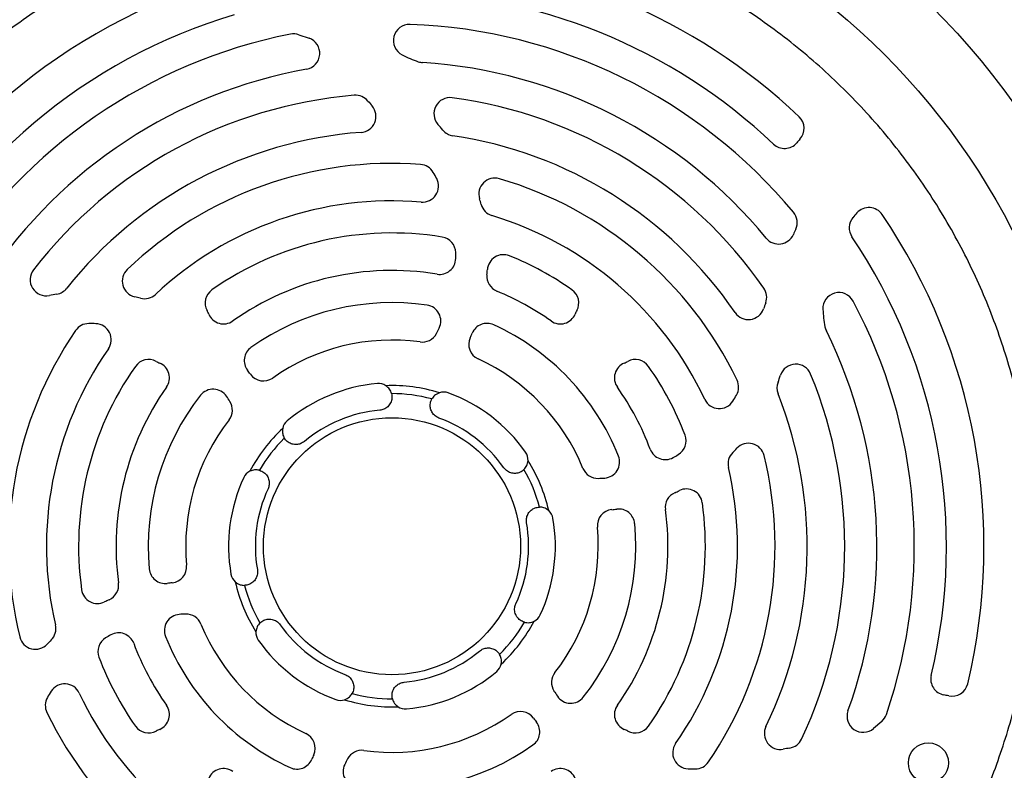
# Model space of a CAD drawing. Extents: x 0 to 33.1, y 0 to 23.4.
# Drawn here: x 6.8 to 7.5, y 8.9 to 9.5 of the extents above; entities that cross this region are included whole.
import ezdxf

# ---------------------------------------------------------------- set-up
doc = ezdxf.new("R2010")
doc.units = 0
doc.linetypes.add('SLD-SOLID', pattern=[0])
doc.layers.get('0').update_dxf_attribs({"linetype": 'CONTINUOUS'})
doc.layers.add('FORMAT', color=7, linetype='SLD-SOLID')
doc.styles.add('SLDTEXTSTYLE11', font='TXT', dxfattribs={"width": 0.75})
doc.dimstyles.new('SLDDIMSTYLE0', dxfattribs={"dimtxt": 0.137795, "dimasz": 0.14, "dimexe": 0, "dimexo": 0.0625, "dimgap": 0.034449, "dimtad": 1, "dimlfac": 10, "dimrnd": 1e-09, "dimzin": 12, "dimtxsty": 'SLDTEXTSTYLE11', "dimblk1": 'CLOSED', "dimblk2": 'CLOSED', "dimsah": 1, "dimcen": 0.09, "dimazin": 3, "dimtfac": 1, "dimtofl": 0, "dimtmove": 0, "dimatfit": 3, "dimtolj": 1, "dimtzin": 12})

# ---------------------------------------------------------------- blocks, each defined once
blk = doc.blocks.new('_CLOSED')
at = {"color": 0, "linetype": 'BYBLOCK'}
for p, q in [((-1, 0.166667), (0, 0)), ((-1, 0.166667), (-1, -0.166667)), ((0, 0), (-1, -0.166667)), ((0, 0), (-1, 0))]:
    blk.add_line(p, q, dxfattribs=at)
blk = doc.blocks.new('_D_8')
at = {"layer": 'FORMAT'}
for p, q in [((2.95444, 6.97482), (2.95444, 12.46654)), ((11.01744, 11.60844), (11.01744, 12.46654)), ((11.01744, 12.42717), (2.95444, 12.42717))]:
    blk.add_line(p, q, dxfattribs=at)
at = {"layer": 'FORMAT', "xscale": 0.14, "yscale": 0.14}
for p, rotation in [((2.95444, 12.42717, -2.95162), 179.9999999999973), ((11.01744, 12.42717, -2.95162), 359.9999999999973)]:
    blk.add_blockref('_CLOSED', p, dxfattribs=dict(at, rotation=rotation))
at = {"layer": 'FORMAT', "insert": (6.74837, 12.6048), "char_height": 0.1378, "attachment_point": 1, "style": 'SLDTEXTSTYLE11'}
blk.add_mtext('D', dxfattribs=at)

msp = doc.modelspace()

# ---------------------------------------------------------------- linework, layer by layer
at = {"color": 7, "linetype": 'SLD-SOLID'}
for p, q in [((6.9925, 9.446), (6.99997, 9.44341)), ((7.42088, 8.94111), (7.41489, 8.93593))]:
    msp.add_line(p, q, dxfattribs=at)
for centre, radius in [((7.06094, 9.0699), 0.56097), ((7.06094, 9.0699), 0.51152), ((7.06094, 9.0699), 0.09447), ((7.45517, 8.91061), 0.01476)]:
    msp.add_circle(centre, radius, dxfattribs=at)
for centre, radius, start, end in [((7.06094, 9.0699), 0.61793, 99.67782, 170.32218), ((7.06094, 9.0699), 0.61525, 98.17933, 171.82067), ((7.06094, 9.0699), 0.61525, 8.17933, 81.82067), ((7.06094, 9.0699), 0.61793, 9.67782, 80.32218), ((7.06094, 9.0699), 0.43504, 46.54469, 87.8632), ((7.06094, 9.0699), 0.43504, 106.54469, 154.08933), ((7.06094, 9.0699), 0.40748, 46.52541, 89.50988), ((7.06094, 9.0699), 0.40748, 106.52541, 153.94166), ((7.07384, 9.44172), 0.01181, 88.01194, 243.0546), ((7.06094, 9.0699), 0.38386, 39.76617, 88.01194), ((7.06094, 9.0699), 0.38386, 101.20782, 148.01194), ((6.98862, 9.43485), 0.01181, 70.85438, 101.20782), ((6.9961, 9.43225), 0.01181, 280.14449, 70.85438), ((7.11309, 9.51893), 0.09843, 243.0546, 250.53068), ((7.08422, 9.43727), 0.01181, 250.53068, 266.37306), ((7.06094, 9.0699), 0.3563, 39.46515, 86.37306), ((7.06094, 9.0699), 0.3563, 100.14449, 146.37306), ((7.06094, 9.0699), 0.33268, 94.77182, 142.36021), ((7.03424, 9.38965), 0.01181, 39.91183, 94.77182), ((7.10359, 9.38791), 0.01181, 82.36021, 221.56548), ((7.06094, 9.0699), 0.33268, 34.77182, 82.36021), ((7.03736, 9.38595), 0.01181, 274.2661, 40.25144), ((7.66054, 9.91354), 0.80471, 219.91183, 220.25144), ((7.35203, 9.37712), 0.01181, 317.80078, 46.54469), ((6.98577, 9.28343), 0.14567, 39.40267, 41.56548), ((7.06094, 9.0699), 0.30512, 94.2661, 141.56003), ((7.10745, 9.38339), 0.01181, 219.40267, 261.56003), ((7.06094, 9.0699), 0.30512, 34.2661, 81.56003), ((7.34942, 9.37417), 0.01181, 226.52541, 319.39341), ((7.45702, 9.28192), 0.12992, 137.80078, 139.39341), ((7.06094, 9.0699), 0.2815, 85.71806, 133.70965), ((7.08107, 9.33883), 0.01181, 30.16852, 85.71806), ((6.98577, 9.28343), 0.12205, 27.71439, 30.16852), ((7.08336, 9.3347), 0.01181, 265.16032, 27.71439), ((7.13658, 9.32875), 0.01181, 73.70965, 196.72684), ((7.06094, 9.0699), 0.2815, 25.71806, 73.70965), ((7.06094, 9.0699), 0.25394, 85.16032, 133.17419), ((6.98577, 9.28343), 0.14567, 15.02962, 16.72684), ((7.13786, 9.32427), 0.01181, 195.02962, 253.17419), ((7.06094, 9.0699), 0.25394, 25.16032, 73.17419), ((7.34691, 9.30788), 0.01181, 335.74418, 39.76617), ((7.47589, 9.24924), 0.09843, 138.0824, 140.78422), ((7.41144, 9.30711), 0.01181, 34.08933, 138.0824), ((7.06094, 9.0699), 0.43504, 346.54469, 34.08933), ((7.40878, 9.30401), 0.01181, 140.78422, 213.94166), ((7.06094, 9.0699), 0.23031, 80.77031, 125.04999), ((7.34512, 9.30387), 0.01181, 219.46515, 336.05229), ((8.09135, 8.97244), 0.80471, 155.74418, 156.05229), ((7.09598, 9.28557), 0.01181, 1.11308, 80.77031), ((7.06094, 9.0699), 0.40748, 346.52541, 33.94166), ((6.98577, 9.28343), 0.12205, 359.03889, 1.11308), ((7.14286, 9.27246), 0.01181, 67.97859, 176.00524), ((7.09599, 9.28158), 0.01181, 260.598, 359.03889), ((7.06094, 9.0699), 0.23031, 54.95001, 67.97859), ((6.80685, 9.26585), 0.01181, 142.36021, 281.56548), ((6.87458, 9.26484), 0.01181, 133.70965, 256.72684), ((7.06094, 9.0699), 0.20276, 80.598, 125.22452), ((7.14252, 9.26835), 0.01181, 174.5038, 247.65133), ((6.98577, 9.28343), 0.14567, 354.5038, 356.00524), ((6.83843, 9.11156), 0.14567, 99.40267, 101.56548), ((6.8127, 9.26693), 0.01181, 279.40267, 321.56003), ((6.87911, 9.2637), 0.01181, 255.02962, 313.17419), ((6.93545, 9.24877), 0.01181, 125.04999, 208.53209), ((7.06094, 9.0699), 0.20276, 54.77548, 67.65133), ((7.18642, 9.24877), 0.01181, 331.46791, 54.95001), ((7.3245, 9.25289), 0.01181, 339.91183, 34.77182), ((7.3894, 9.24463), 0.01181, 28.01194, 183.0546), ((6.83843, 9.11156), 0.14567, 75.02962, 76.72684), ((7.06094, 9.0699), 0.17913, 81.72203, 125.33809), ((8.09135, 8.97244), 0.80471, 159.91183, 160.25144), ((7.06094, 9.0699), 0.38386, 341.20782, 28.01194), ((6.90086, 9.22997), 0.02756, 22.72017, 28.53209), ((6.93718, 9.24517), 0.01181, 202.72017, 305.22452), ((7.08503, 9.23547), 0.01181, 334.21394, 81.72203), ((7.18469, 9.24517), 0.01181, 234.77548, 337.27983), ((7.22101, 9.22997), 0.02756, 151.46791, 157.27983), ((7.32286, 9.24834), 0.01181, 214.2661, 340.25144), ((7.47589, 9.24924), 0.09843, 183.0546, 190.53068), ((6.8381, 9.2218), 0.01181, 90.16852, 145.71806), ((6.83843, 9.11156), 0.12205, 87.71439, 90.16852), ((6.84282, 9.22171), 0.01181, 325.16032, 87.71439), ((7.13075, 9.22196), 0.01181, 65.33809, 157.0235), ((7.06094, 9.0699), 0.2815, 145.71806, 193.70965), ((7.08315, 9.23176), 0.01181, 262.187, 332.05196), ((6.98577, 9.28343), 0.12205, 332.05196, 334.21394), ((6.98577, 9.28343), 0.14567, 335.59086, 337.0235), ((7.06094, 9.0699), 0.17913, 21.72203, 65.33809), ((7.39073, 9.23342), 0.01181, 190.53068, 206.37306), ((7.06094, 9.0699), 0.3563, 340.14449, 26.37306), ((7.06094, 9.0699), 0.15157, 82.187, 125.31473), ((7.12917, 9.21835), 0.01181, 155.59086, 245.31473), ((7.06094, 9.0699), 0.25394, 145.16032, 193.17419), ((6.96416, 9.20639), 0.01181, 125.33809, 217.0235), ((6.88206, 9.19538), 0.01181, 61.46791, 144.95001), ((6.90086, 9.22997), 0.02756, 241.46791, 247.27983), ((6.88566, 9.19365), 0.01181, 324.77548, 67.27983), ((7.06094, 9.0699), 0.15157, 22.187, 65.31473), ((7.23621, 9.19365), 0.01181, 112.72017, 215.22452), ((7.22101, 9.22997), 0.02756, 292.72017, 298.53209), ((7.23981, 9.19538), 0.01181, 35.04999, 118.53209), ((7.06094, 9.0699), 0.23031, 144.95001, 187.97859), ((6.83843, 9.11156), 0.14567, 35.59086, 37.0235), ((7.06094, 9.0699), 0.23031, 20.77031, 35.04999), ((7.35768, 9.19196), 0.01181, 22.36021, 161.56548), ((6.96649, 9.20322), 0.01181, 215.59086, 305.31473), ((7.06094, 9.0699), 0.12008, 95.12252, 129.87748), ((7.05109, 9.17969), 0.00984, 56.74421, 95.12252), ((7.30391, 9.18692), 0.01181, 330.16852, 25.71806), ((7.35569, 9.18636), 0.01181, 159.40267, 201.56003), ((7.20828, 9.24176), 0.14567, 339.40267, 341.56548), ((7.06094, 9.0699), 0.33268, 334.77182, 22.36021), ((7.06094, 9.0699), 0.20276, 144.77548, 187.65133), ((6.92958, 9.17355), 0.01181, 34.21394, 141.72203), ((7.06094, 9.0699), 0.11811, 72.84315, 92.15685), ((7.09886, 9.1734), 0.00984, 69.87748, 108.25579), ((7.06094, 9.0699), 0.12008, 35.12252, 69.87748), ((7.06094, 9.0699), 0.20276, 20.598, 35.22452), ((7.06094, 9.0699), 0.17913, 141.72203, 185.33809), ((6.83843, 9.11156), 0.12205, 32.05196, 34.21394), ((6.93186, 9.17007), 0.01181, 322.187, 32.05196), ((7.06094, 9.0699), 0.1122, 74.84722, 90.15278), ((7.30147, 9.18288), 0.01181, 205.16032, 327.71439), ((7.20828, 9.24176), 0.12205, 327.71439, 330.16852), ((7.06094, 9.0699), 0.30512, 334.2661, 21.56003), ((7.06094, 9.0699), 0.10039, 95.12252, 129.87748), ((7.06094, 9.0699), 0.15157, 142.187, 185.31473), ((6.99026, 9.15449), 0.00984, 129.87748, 168.25579), ((7.06094, 9.0699), 0.10039, 35.12252, 69.87748), ((7.06094, 9.0699), 0.11811, 132.84315, 152.15685), ((7.06094, 9.0699), 0.1122, 134.84722, 150.15278), ((7.26524, 9.14738), 0.01181, 301.11308, 20.77031), ((7.1511, 9.13332), 0.00984, 356.74421, 35.12252), ((7.26179, 9.14538), 0.01181, 200.598, 299.03889), ((7.20828, 9.24176), 0.14567, 315.02962, 316.72684), ((7.32294, 9.13381), 0.01181, 13.70965, 136.72684), ((7.06094, 9.0699), 0.11811, 12.84315, 32.15685), ((7.21638, 9.13182), 0.01181, 274.21394, 21.72203), ((7.20828, 9.24176), 0.12205, 299.03889, 301.11308), ((7.06094, 9.0699), 0.2815, 325.71806, 13.70965), ((7.31969, 9.13046), 0.01181, 135.02962, 193.17419), ((6.96093, 9.11627), 0.00984, 116.74421, 155.12252), ((7.06094, 9.0699), 0.1122, 14.84722, 30.15278), ((7.21222, 9.13159), 0.01181, 202.187, 272.05196), ((7.06094, 9.0699), 0.25394, 325.16032, 13.17419), ((7.06094, 9.0699), 0.12008, 155.12252, 189.87748), ((7.20828, 9.24176), 0.12205, 272.05196, 274.21394), ((7.06094, 9.0699), 0.10039, 155.12252, 189.87748), ((7.20828, 9.24176), 0.14567, 294.5038, 296.00524), ((7.27732, 9.10022), 0.01181, 7.97859, 116.00524), ((7.27359, 9.09846), 0.01181, 114.5038, 187.65133), ((7.16954, 9.08881), 0.00984, 9.87748, 48.25579), ((7.22362, 9.08503), 0.01181, 95.59086, 185.31473), ((7.20828, 9.24176), 0.14567, 275.59086, 277.0235), ((7.22753, 9.08546), 0.01181, 5.33809, 97.0235), ((7.06094, 9.0699), 0.20276, 324.77548, 7.65133), ((7.06094, 9.0699), 0.23031, 324.95001, 7.97859), ((7.06094, 9.0699), 0.12008, 335.12252, 9.87748), ((7.06094, 9.0699), 0.10039, 335.12252, 9.87748), ((7.06094, 9.0699), 0.15157, 322.187, 5.31473), ((7.06094, 9.0699), 0.17913, 321.72203, 5.33809), ((6.89434, 9.05433), 0.01181, 185.33809, 277.0235), ((6.89825, 9.05476), 0.01181, 275.59086, 5.31473), ((6.95233, 9.05099), 0.00984, 189.87748, 228.25579), ((6.84455, 9.03957), 0.01181, 187.97859, 296.00524), ((6.84828, 9.04133), 0.01181, 294.5038, 7.65133), ((6.91359, 8.89803), 0.14567, 95.59086, 97.0235), ((7.06094, 9.0699), 0.11811, 192.84315, 212.15685), ((7.06094, 9.0699), 0.1122, 194.84722, 210.15278), ((6.91359, 8.89803), 0.14567, 114.5038, 116.00524), ((6.90549, 9.00797), 0.01181, 94.21394, 201.72203), ((6.91359, 8.89803), 0.12205, 92.05196, 94.21394), ((6.90965, 9.0082), 0.01181, 22.187, 92.05196), ((7.16094, 9.02352), 0.00984, 296.74421, 335.12252), ((6.80218, 9.00933), 0.01181, 315.02962, 13.17419), ((7.06094, 9.0699), 0.15157, 202.187, 245.31473), ((7.06094, 9.0699), 0.10039, 215.12252, 249.87748), ((7.06094, 9.0699), 0.1122, 314.84722, 330.15278), ((7.06094, 9.0699), 0.11811, 312.84315, 332.15685), ((6.79893, 9.00598), 0.01181, 193.70965, 316.72684), ((6.85663, 8.99241), 0.01181, 121.11308, 200.77031), ((6.91359, 8.89803), 0.12205, 119.03889, 121.11308), ((6.86009, 8.99441), 0.01181, 20.598, 119.03889), ((7.06094, 9.0699), 0.17913, 201.72203, 245.33809), ((6.97077, 9.00647), 0.00984, 176.74421, 215.12252), ((6.91359, 8.89803), 0.14567, 135.02962, 136.72684), ((7.06094, 9.0699), 0.20276, 200.598, 215.22452), ((7.06094, 9.0699), 0.12008, 215.12252, 249.87748), ((7.06094, 9.0699), 0.23031, 200.77031, 215.04999), ((7.06094, 9.0699), 0.10039, 275.12252, 309.87748), ((7.06094, 9.0699), 0.61525, 188.17933, 351.82067), ((7.13161, 8.9853), 0.00984, 309.87748, 348.25579), ((7.06094, 9.0699), 0.12008, 275.12252, 309.87748), ((7.19001, 8.96973), 0.01181, 142.187, 212.05196), ((7.46869, 8.97219), 0.01181, 166.52541, 259.39341), ((7.06094, 9.0699), 0.61793, 189.67782, 264.94031), ((6.8204, 8.95691), 0.01181, 25.16032, 147.71439), ((7.06094, 9.0699), 0.61793, 275.05969, 350.32218), ((7.47255, 8.97142), 0.01181, 257.80078, 346.54469), ((6.81797, 8.95287), 0.01181, 150.16852, 205.71806), ((6.91359, 8.89803), 0.12205, 147.71439, 150.16852), ((7.06094, 9.0699), 0.25394, 205.16032, 253.17419), ((7.06094, 9.0699), 0.1122, 254.84722, 270.15278), ((7.28345, 9.02823), 0.12205, 212.05196, 214.21394), ((7.19229, 8.96624), 0.01181, 214.21394, 321.72203), ((7.4426, 8.83288), 0.12992, 77.80078, 79.39341), ((6.88566, 8.94614), 0.01181, 292.72017, 35.22452), ((7.02301, 8.96639), 0.00984, 249.87748, 288.25579), ((7.06094, 9.0699), 0.11811, 252.84315, 272.15685), ((7.07078, 8.9601), 0.00984, 236.74421, 275.12252), ((7.23621, 8.94614), 0.01181, 144.77548, 247.27983), ((7.06094, 9.0699), 0.2815, 205.71806, 253.70965), ((7.06094, 9.0699), 0.15157, 262.187, 305.31473), ((7.15538, 8.93657), 0.01181, 35.59086, 125.31473), ((7.40716, 8.94487), 0.01181, 160.14449, 310.85438), ((7.41315, 8.95005), 0.01181, 310.85438, 341.20782), ((6.88206, 8.94441), 0.01181, 215.04999, 298.53209), ((7.15772, 8.9334), 0.01181, 305.33809, 37.0235), ((7.28345, 9.02823), 0.14567, 215.59086, 217.0235), ((7.23981, 8.94441), 0.01181, 241.46791, 324.95001), ((7.34643, 8.93229), 0.01181, 154.2661, 280.25144), ((6.90086, 8.90982), 0.02756, 112.72017, 118.53209), ((6.9927, 8.92144), 0.01181, 335.59086, 65.31473), ((7.22101, 8.90982), 0.02756, 61.46791, 67.27983), ((7.06094, 9.0699), 0.17913, 261.72203, 305.33809), ((7.27905, 8.91808), 0.01181, 145.16032, 267.71439), ((7.3512, 8.93313), 0.01181, 279.91183, 334.77182), ((7.1361, 8.85636), 0.14567, 155.59086, 157.0235), ((7.03872, 8.90803), 0.01181, 82.187, 152.05196), ((7.49175, 8.1288), 0.80471, 99.91183, 100.25144), ((6.99112, 8.91783), 0.01181, 245.33809, 337.0235), ((7.03685, 8.90432), 0.01181, 154.21394, 261.72203), ((7.1361, 8.85636), 0.12205, 152.05196, 154.21394), ((7.28377, 8.91799), 0.01181, 270.16852, 325.71806), ((6.93718, 8.89462), 0.01181, 54.77548, 157.27983), ((7.18469, 8.89462), 0.01181, 22.72017, 125.22452), ((7.28345, 9.02823), 0.12205, 267.71439, 270.16852)]:
    msp.add_arc(centre, radius, start, end, dxfattribs=at)
for points, knots in [([(7.06094, 9.54234), (7.0751, 9.54197), (7.10392, 9.54122), (7.14746, 9.53501), (7.1915, 9.52472), (7.23542, 9.50977), (7.27852, 9.49016), (7.32005, 9.46592), (7.35931, 9.43727), (7.3956, 9.40456), (7.42831, 9.36827), (7.45696, 9.32901), (7.4812, 9.28748), (7.50081, 9.24438), (7.51575, 9.20046), (7.5261, 9.15642), (7.53208, 9.11288), (7.53401, 9.0699), (7.53208, 9.02691), (7.5261, 8.98337), (7.51575, 8.93933), (7.50081, 8.89541), (7.4812, 8.85232), (7.45696, 8.81078), (7.42831, 8.77152), (7.3956, 8.73523), (7.35931, 8.70252), (7.32005, 8.67387), (7.27852, 8.64963), (7.23542, 8.63002), (7.1915, 8.61508), (7.14746, 8.60473), (7.10392, 8.59875), (7.06094, 8.59682), (7.01795, 8.59875), (6.97441, 8.60473), (6.93037, 8.61508), (6.88645, 8.63002), (6.84336, 8.64963), (6.80182, 8.67387), (6.76256, 8.70252), (6.72627, 8.73523), (6.69356, 8.77152), (6.66491, 8.81078), (6.64067, 8.85232), (6.62106, 8.89541), (6.60612, 8.93933), (6.59577, 8.98337), (6.58979, 9.02691), (6.58786, 9.0699), (6.58979, 9.11288), (6.59577, 9.15642), (6.60612, 9.20046), (6.62106, 9.24438), (6.64067, 9.28748), (6.66491, 9.32901), (6.69356, 9.36827), (6.72627, 9.40456), (6.76256, 9.43727), (6.80182, 9.46592), (6.84336, 9.49016), (6.88645, 9.50977), (6.93037, 9.52472), (6.97441, 9.53501), (7.01795, 9.54122), (7.04677, 9.54197), (7.06094, 9.54234)], [0, 0, 0, 0, 0.014321, 0.029124, 0.044367, 0.059997, 0.075951, 0.092156, 0.108534, 0.125, 0.141466, 0.157844, 0.174049, 0.190003, 0.205633, 0.220876, 0.235679, 0.25, 0.264321, 0.279124, 0.294367, 0.309997, 0.325951, 0.342156, 0.358534, 0.375, 0.391466, 0.407844, 0.424049, 0.440003, 0.455633, 0.470876, 0.485679, 0.5, 0.514321, 0.529124, 0.544367, 0.559997, 0.575951, 0.592156, 0.608534, 0.625, 0.641466, 0.657844, 0.674049, 0.690003, 0.705633, 0.720876, 0.735679, 0.75, 0.764321, 0.779124, 0.794367, 0.809997, 0.825951, 0.842156, 0.858534, 0.875, 0.891466, 0.907844, 0.924049, 0.940003, 0.955633, 0.970876, 0.985679, 1, 1, 1, 1]), ([(7.06064, 9.1821), (7.06024, 9.18326), (7.0595, 9.18544), (7.05745, 9.18713), (7.05649, 9.18792)], [0, 0, 0, 0, 0.529556, 1, 1, 1, 1]), ([(7.09578, 9.18275), (7.0945, 9.18215), (7.09211, 9.18102), (7.09085, 9.17909), (7.09027, 9.1782)], [0, 0, 0, 0, 0.535452, 1, 1, 1, 1]), ([(7.06064, 9.1821), (7.0608, 9.18094), (7.06114, 9.17863), (7.06008, 9.17521), (7.05799, 9.17239), (7.05513, 9.17047), (7.05298, 9.17007), (7.05197, 9.16989)], [0, 0, 0, 0, 0.209648, 0.41933, 0.626943, 0.825226, 1, 1, 1, 1]), ([(7.09547, 9.16416), (7.09451, 9.16462), (7.0926, 9.16553), (7.09047, 9.16796), (7.08916, 9.1709), (7.08886, 9.17421), (7.08948, 9.17669), (7.09013, 9.17795), (7.09027, 9.1782)], [0, 0, 0, 0, 0.180888, 0.361597, 0.547259, 0.743498, 0.949245, 1, 1, 1, 1]), ([(6.98062, 9.1565), (6.98051, 9.15509), (6.98029, 9.15245), (6.98133, 9.1504), (6.98181, 9.14945)], [0, 0, 0, 0, 0.535452, 1, 1, 1, 1]), ([(6.99657, 9.14694), (6.99569, 9.14634), (6.99394, 9.14513), (6.99077, 9.1445), (6.98757, 9.14484), (6.98456, 9.14624), (6.98272, 9.14801), (6.98196, 9.14921), (6.98181, 9.14945)], [0, 0, 0, 0, 0.180888, 0.361597, 0.547259, 0.743498, 0.949245, 1, 1, 1, 1]), ([(7.15796, 9.12626), (7.15876, 9.12718), (7.16028, 9.12892), (7.16072, 9.13153), (7.16093, 9.13276)], [0, 0, 0, 0, 0.529556, 1, 1, 1, 1]), ([(6.96361, 9.12574), (6.96241, 9.12598), (6.96015, 9.12642), (6.95767, 9.1255), (6.9565, 9.12506)], [0, 0, 0, 0, 0.529556, 1, 1, 1, 1]), ([(6.96361, 9.12574), (6.9647, 9.12531), (6.96687, 9.12444), (6.96931, 9.12181), (6.9707, 9.11859), (6.97094, 9.11516), (6.9702, 9.11309), (6.96986, 9.11213)], [0, 0, 0, 0, 0.209648, 0.41933, 0.626943, 0.825226, 1, 1, 1, 1]), ([(7.15796, 9.12626), (7.15704, 9.12553), (7.1552, 9.12408), (7.15171, 9.12329), (7.14822, 9.1237), (7.14513, 9.12521), (7.14371, 9.12687), (7.14305, 9.12765)], [0, 0, 0, 0, 0.209648, 0.41933, 0.626943, 0.825226, 1, 1, 1, 1]), ([(7.15984, 9.08712), (7.15976, 9.08818), (7.15959, 9.0903), (7.16063, 9.09335), (7.16252, 9.09596), (7.16524, 9.09787), (7.16769, 9.09858), (7.16911, 9.09864), (7.16939, 9.09865)], [0, 0, 0, 0, 0.180888, 0.361597, 0.547259, 0.743498, 0.949245, 1, 1, 1, 1]), ([(7.17609, 9.09615), (7.17493, 9.09695), (7.17276, 9.09846), (7.17046, 9.09859), (7.16939, 9.09865)], [0, 0, 0, 0, 0.535452, 1, 1, 1, 1]), ([(6.96203, 9.05267), (6.96211, 9.05161), (6.96228, 9.04949), (6.96124, 9.04644), (6.95935, 9.04383), (6.95663, 9.04192), (6.95418, 9.04121), (6.95276, 9.04116), (6.95248, 9.04114)], [0, 0, 0, 0, 0.180888, 0.361597, 0.547259, 0.743498, 0.949245, 1, 1, 1, 1]), ([(6.94578, 9.04364), (6.94694, 9.04284), (6.94912, 9.04133), (6.95141, 9.0412), (6.95248, 9.04114)], [0, 0, 0, 0, 0.5354521, 1, 1, 1, 1]), ([(7.15826, 9.01405), (7.15717, 9.01449), (7.155, 9.01535), (7.15257, 9.01798), (7.15117, 9.0212), (7.15093, 9.02463), (7.15167, 9.0267), (7.15201, 9.02766)], [0, 0, 0, 0, 0.209648, 0.41933, 0.626943, 0.825226, 1, 1, 1, 1]), ([(6.96391, 9.01353), (6.96483, 9.01426), (6.96667, 9.01571), (6.97016, 9.0165), (6.97365, 9.01609), (6.97674, 9.01459), (6.97816, 9.01292), (6.97882, 9.01214)], [0, 0, 0, 0, 0.209648, 0.41933, 0.626943, 0.825226, 1, 1, 1, 1]), ([(6.96391, 9.01353), (6.96311, 9.01261), (6.96159, 9.01088), (6.96115, 9.00826), (6.96094, 9.00703)], [0, 0, 0, 0, 0.529556, 1, 1, 1, 1]), ([(7.15826, 9.01405), (7.15946, 9.01382), (7.16172, 9.01337), (7.1642, 9.0143), (7.16537, 9.01473)], [0, 0, 0, 0, 0.529556, 1, 1, 1, 1]), ([(7.1253, 8.99285), (7.12618, 8.99345), (7.12793, 8.99466), (7.1311, 8.99529), (7.1343, 8.99495), (7.13731, 8.99355), (7.13915, 8.99178), (7.13991, 8.99058), (7.14006, 8.99034)], [0, 0, 0, 0, 0.180888, 0.361597, 0.547259, 0.743498, 0.949245, 1, 1, 1, 1]), ([(7.14125, 8.98329), (7.14137, 8.9847), (7.14158, 8.98734), (7.14055, 8.98939), (7.14006, 8.99034)], [0, 0, 0, 0, 0.535452, 1, 1, 1, 1]), ([(7.0264, 8.97563), (7.02736, 8.97517), (7.02927, 8.97426), (7.0314, 8.97183), (7.03272, 8.96889), (7.03301, 8.96558), (7.0324, 8.9631), (7.03174, 8.96184), (7.03161, 8.96159)], [0, 0, 0, 0, 0.180888, 0.361597, 0.547259, 0.743498, 0.949245, 1, 1, 1, 1]), ([(7.06123, 8.95769), (7.06107, 8.95885), (7.06073, 8.96116), (7.06179, 8.96458), (7.06389, 8.9674), (7.06674, 8.96932), (7.06889, 8.96972), (7.0699, 8.9699)], [0, 0, 0, 0, 0.2096476, 0.41933, 0.626943, 0.8252262, 1, 1, 1, 1]), ([(7.02609, 8.95704), (7.02737, 8.95765), (7.02976, 8.95878), (7.03102, 8.9607), (7.03161, 8.96159)], [0, 0, 0, 0, 0.535452, 1, 1, 1, 1]), ([(7.06123, 8.95769), (7.06163, 8.95653), (7.06237, 8.95435), (7.06442, 8.95266), (7.06538, 8.95187)], [0, 0, 0, 0, 0.529556, 1, 1, 1, 1])]:
    msp.add_open_spline(points, degree=3, knots=knots, dxfattribs=at)

# ---------------------------------------------------------------- dimensions: what is measured, and where the dimension line sits
at = {"layer": 'FORMAT'}
dim = msp.add_linear_dim(base=(2.95444, 12.42717), p1=(11.01744, 11.56907), p2=(2.95444, 6.93545), text='D', dimstyle='SLDDIMSTYLE0', dxfattribs=at)
dim.commit()
dim.dimension.update_dxf_attribs({"geometry": '_D_8', "text_midpoint": (6.8167, 12.42717), "dimtype": 160})

doc.saveas('drawing.dxf')
